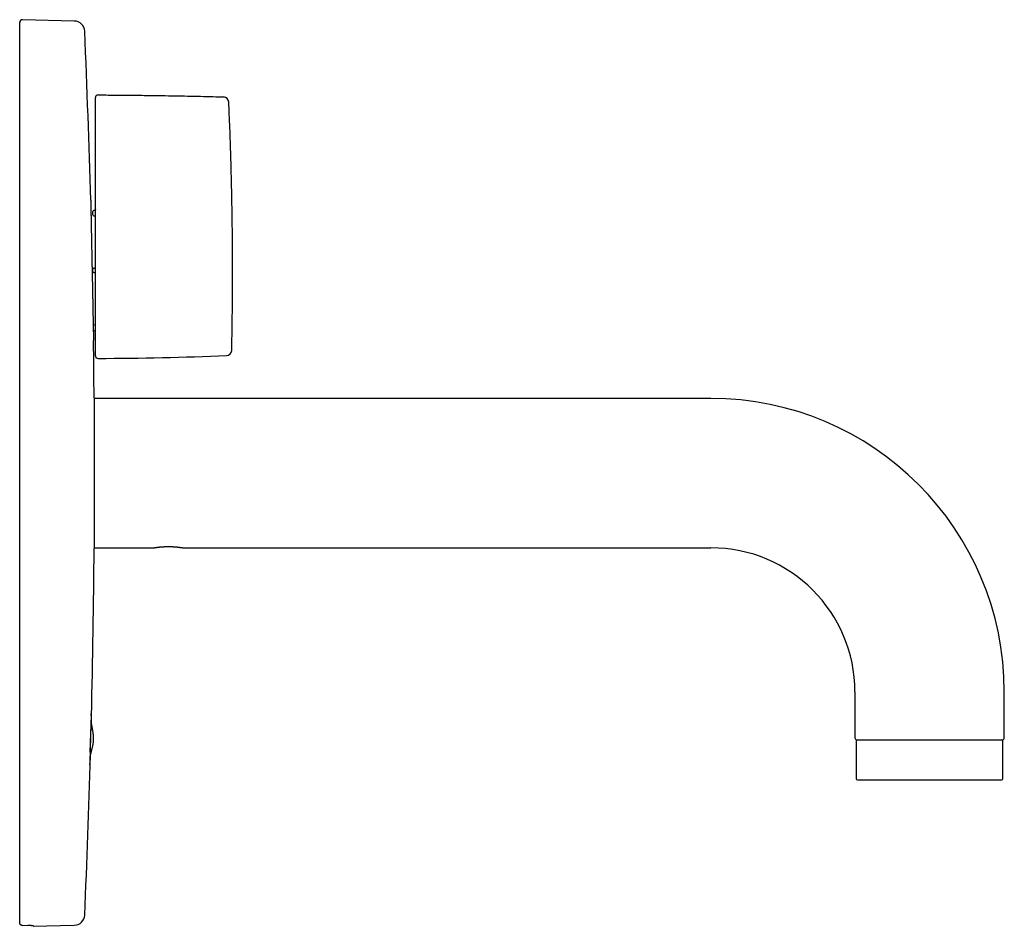
# Model space of a CAD drawing. Units: millimetres. Extents: x 8 to 785, y 12 to 531.
# Drawn here: x 601 to 785, y 361 to 531 of the extents above; entities that cross this region are included whole.
import ezdxf

# ---------------------------------------------------------------- set-up
doc = ezdxf.new("R2010")
doc.units = ezdxf.units.MM

msp = doc.modelspace()

# ---------------------------------------------------------------- linework, layer by layer
at = {"color": 7, "linetype": 'Continuous', "lineweight": 30}
for p, q in [((600.58, 361.69), (600.58, 530.47)), ((610.82, 530.72), (601.09, 530.97)), ((614.78, 501.67), (614.78, 516.37)), ((639.78, 515.54), (639.78, 515.54)), ((614.78, 467.98), (614.78, 498.51)), ((614.28, 494.83), (614.28, 495.03)), ((614.28, 494.41), (614.28, 494.83)), ((614.47, 494.21), (614.78, 494.2)), ((614.28, 483.77), (614.28, 484.18)), ((614.57, 484.38), (614.47, 484.38)), ((614.47, 483.57), (614.57, 483.57)), ((614.78, 473.75), (614.47, 473.74)), ((640.33, 468.99), (640.33, 468.99)), ((614.53, 460.07), (614.53, 431.87)), ((730.15, 459.97), (614.53, 459.97)), ((614.53, 431.97), (625.65, 431.97)), ((631.25, 431.97), (730.15, 431.97)), ((757.15, 404.97), (757.15, 396.37)), ((785.15, 396.37), (785.15, 404.97)), ((613.79, 393.67), (614.05, 400.54)), ((614.05, 400.54), (613.98, 400.55)), ((757.4, 395.77), (757.4, 388.67)), ((757.55, 395.97), (784.75, 395.97)), ((784.9, 388.67), (784.9, 395.77)), ((601.09, 361.18), (602.13, 361.21)), ((603.08, 361.03), (610.82, 361.23)), ((603.08, 361.17), (603.08, 361.03))]:
    msp.add_line(p, q, dxfattribs=at)
at = {"color": 7, "linetype": 'Continuous', "lineweight": 30, "flags": 128}
for points in [[(614.57, 495.23), (614.55, 495.23), (614.47, 495.23)], [(614.47, 472.72), (614.5, 472.72), (614.57, 472.72)]]:
    msp.add_lwpolyline(points, dxfattribs=at)
at = {"color": 7, "linetype": 'Continuous', "lineweight": 30}
for centre, radius, start, end in [((601.08, 530.47), 0.5, 88.5, 180), ((610.77, 528.72), 2, 2.5093, 88.5), ((-1277.42, 445.97), 1892, 1.54917, 2.50927), ((615.28, 516.37), 0.5, 89.7712, 180), ((638.78, 515.5), 1, 2.5847, 88.423), ((614.48, 495.03), 0.2, 90.4863, 180), ((614.48, 494.41), 0.2, 180, 268.2216), ((614.48, 484.18), 0.2, 91.0003, 180), ((614.48, 483.77), 0.2, 180, 268.9997), ((614.44, 492.15), 7.78, 270.9538, 272.4537), ((614.48, 473.54), 0.2, 91.7784, 125.3967), ((614.48, 472.92), 0.2, 241.0867, 269.5137), ((-1277.42, 445.97), 1892, 0.427, 0.75256), ((639.33, 469.01), 1, 272.2548, 358.7752), ((615.28, 467.98), 0.5, 180, 270.2821), ((611.83, 1167.47), 700, 270.28205, 272.25448), ((730.15, 404.97), 55, 0, 90), ((730.15, 404.97), 27, 0, 90), ((-1277.42, 445.97), 1892, 358.62403, 359.573), ((757.55, 396.37), 0.4, 180, 270), ((757.6, 395.77), 0.2, 90, 180), ((784.7, 395.77), 0.2, 0, 90), ((784.75, 396.37), 0.4, 270, 0), ((-1277.42, 445.97), 1892, 357.49073, 358.39707), ((757.6, 388.67), 0.2, 180, 270), ((784.7, 388.67), 0.2, 270, 0), ((610.77, 363.23), 2, 271.5, 357.4907)]:
    msp.add_arc(centre, radius, start, end, dxfattribs=at)
for points, knots in [([(615.28, 516.87), (616.28, 516.86), (618.28, 516.85), (621.28, 516.83), (624.28, 516.79), (627.08, 516.75), (629.67, 516.71), (632.06, 516.66), (634.45, 516.61), (636.7, 516.55), (638.15, 516.51), (638.81, 516.5)], [0, 0, 0, 0, 0.127504, 0.255009, 0.382518, 0.510028, 0.611684, 0.713341, 0.815, 0.916659, 1, 1, 1, 1]), ([(640.33, 468.99), (640.34, 469.72), (640.38, 471.27), (640.41, 473.64), (640.45, 476.1), (640.47, 478.56), (640.49, 481.02), (640.49, 483.63), (640.49, 486.39), (640.47, 489.29), (640.44, 492.2), (640.4, 494.99), (640.36, 497.69), (640.3, 500.28), (640.24, 502.87), (640.16, 505.46), (640.08, 508.05), (639.98, 510.64), (639.88, 513.14), (639.81, 514.77), (639.78, 515.54)], [0, 0, 0, 0, 0.046891, 0.099786, 0.15268, 0.205574, 0.258468, 0.311363, 0.373702, 0.436042, 0.498382, 0.560722, 0.616382, 0.672042, 0.727703, 0.783363, 0.839023, 0.894683, 0.950344, 1, 1, 1, 1]), ([(614.78, 498.51), (614.78, 498.53), (614.78, 498.57), (614.78, 498.64), (614.78, 498.72), (614.78, 498.82), (614.78, 498.93), (614.78, 499.06), (614.78, 499.19), (614.78, 499.34), (614.78, 499.48), (614.78, 499.64), (614.78, 499.8), (614.78, 499.97), (614.78, 500.15), (614.78, 500.33), (614.78, 500.51), (614.78, 500.7), (614.78, 500.89), (614.78, 501.08), (614.78, 501.27), (614.78, 501.47), (614.78, 501.6), (614.78, 501.67)], [0, 0, 0, 0, 0.035763, 0.071542, 0.107305, 0.156769, 0.206388, 0.256087, 0.305786, 0.355405, 0.404869, 0.454333, 0.503952, 0.553652, 0.603351, 0.652971, 0.702434, 0.751898, 0.801518, 0.851217, 0.900916, 0.950536, 1, 1, 1, 1]), ([(613.89, 497.12), (613.89, 497.12), (613.89, 497.12), (613.89, 497.1), (613.89, 497.08), (613.89, 497.04), (613.89, 496.99), (613.89, 496.93), (613.89, 496.87), (613.9, 496.79), (613.9, 496.7), (613.9, 496.61), (613.9, 496.5), (613.9, 496.38), (613.91, 496.25), (613.91, 496.11), (613.91, 495.96), (613.92, 495.8), (613.92, 495.63), (613.92, 495.46), (613.93, 495.28), (613.93, 495.09), (613.93, 494.89), (613.94, 494.68), (613.94, 494.47), (613.95, 494.24), (613.95, 494), (613.96, 493.75), (613.96, 493.49), (613.97, 493.23), (613.97, 492.96), (613.98, 492.69), (613.98, 492.42), (613.99, 492.14), (614, 491.85), (614, 491.55), (614.01, 491.25), (614.01, 490.94), (614.02, 490.62), (614.03, 490.29), (614.03, 489.95), (614.04, 489.61), (614.05, 489.28), (614.05, 488.94), (614.06, 488.6), (614.07, 488.26), (614.07, 487.92), (614.08, 487.57), (614.09, 487.22), (614.1, 486.86), (614.1, 486.49), (614.11, 486.11), (614.12, 485.74), (614.13, 485.37), (614.13, 485.01), (614.14, 484.67), (614.15, 484.32), (614.15, 483.97), (614.16, 483.61), (614.17, 483.25), (614.18, 482.88), (614.18, 482.52), (614.19, 482.16), (614.2, 481.8), (614.2, 481.44), (614.21, 481.08), (614.22, 480.72), (614.23, 480.35), (614.23, 479.98), (614.24, 479.63), (614.25, 479.28), (614.26, 478.94), (614.26, 478.61), (614.27, 478.28), (614.27, 477.95), (614.28, 477.63), (614.29, 477.31), (614.29, 477), (614.3, 476.68), (614.31, 476.37), (614.31, 476.06), (614.32, 475.76), (614.32, 475.48), (614.33, 475.2), (614.34, 474.93), (614.34, 474.67), (614.35, 474.42), (614.35, 474.17), (614.36, 473.93), (614.36, 473.7), (614.36, 473.47), (614.37, 473.24), (614.37, 473.03), (614.38, 472.82), (614.38, 472.63), (614.39, 472.45), (614.39, 472.28), (614.39, 472.12), (614.4, 471.97), (614.4, 471.82), (614.4, 471.69), (614.4, 471.56), (614.41, 471.44), (614.41, 471.33), (614.41, 471.23), (614.41, 471.14), (614.41, 471.07), (614.41, 471), (614.42, 470.95), (614.42, 470.9), (614.42, 470.87), (614.42, 470.84), (614.42, 470.83), (614.42, 470.82), (614.42, 470.82), (614.42, 470.82)], [0, 0, 0, 0, 0.009224, 0.018457, 0.027722, 0.036986, 0.045768, 0.05455, 0.063359, 0.072168, 0.08095, 0.089733, 0.098541, 0.10735, 0.116583, 0.125815, 0.135079, 0.144342, 0.153125, 0.161907, 0.170717, 0.179526, 0.188308, 0.197091, 0.2059, 0.21471, 0.223942, 0.233175, 0.242439, 0.251703, 0.260487, 0.26927, 0.278081, 0.286892, 0.295676, 0.304459, 0.31327, 0.322081, 0.331315, 0.340549, 0.349814, 0.35908, 0.367865, 0.376651, 0.385463, 0.394276, 0.403061, 0.411847, 0.420659, 0.429472, 0.438707, 0.447943, 0.457211, 0.466478, 0.474847, 0.483216, 0.491608, 0.5, 0.508787, 0.517574, 0.526388, 0.535201, 0.544066, 0.552938, 0.561667, 0.570403, 0.57964, 0.588877, 0.598146, 0.607415, 0.616202, 0.624989, 0.633802, 0.642616, 0.651481, 0.660353, 0.669082, 0.677818, 0.687055, 0.696293, 0.705561, 0.71483, 0.723616, 0.732402, 0.741215, 0.750028, 0.758892, 0.767763, 0.776491, 0.785226, 0.794463, 0.8037, 0.812968, 0.822236, 0.83102, 0.839804, 0.848616, 0.857427, 0.866211, 0.874996, 0.883807, 0.892618, 0.901853, 0.911088, 0.920354, 0.929621, 0.938403, 0.947186, 0.955996, 0.964806, 0.973589, 0.982371, 0.991181, 0.999991, 1, 1, 1, 1]), ([(614.78, 495.39), (614.78, 495.38), (614.78, 495.37), (614.77, 495.36), (614.77, 495.34), (614.76, 495.32), (614.75, 495.31), (614.74, 495.29), (614.72, 495.28), (614.71, 495.27), (614.69, 495.26), (614.67, 495.25), (614.65, 495.24), (614.63, 495.24), (614.61, 495.23), (614.59, 495.23), (614.58, 495.23), (614.57, 495.23)], [0, 0, 0, 0, 0.078654, 0.165012, 0.233403, 0.306658, 0.380212, 0.452945, 0.522593, 0.578663, 0.639341, 0.701959, 0.766556, 0.832707, 0.899686, 0.96658, 1, 1, 1, 1]), ([(614.57, 483.57), (614.58, 483.57), (614.59, 483.57), (614.62, 483.57), (614.65, 483.57), (614.68, 483.57), (614.71, 483.57), (614.74, 483.57), (614.76, 483.56), (614.77, 483.56), (614.78, 483.56)], [0, 0, 0, 0, 0.047561, 0.198945, 0.351705, 0.505267, 0.658878, 0.811658, 0.962895, 1, 1, 1, 1]), ([(614.57, 472.72), (614.58, 472.72), (614.6, 472.72), (614.62, 472.71), (614.64, 472.71), (614.66, 472.7), (614.68, 472.69), (614.7, 472.68), (614.71, 472.67), (614.73, 472.66), (614.74, 472.65), (614.75, 472.63), (614.76, 472.62), (614.77, 472.6), (614.77, 472.59), (614.78, 472.57), (614.78, 472.56), (614.78, 472.56)], [0, 0, 0, 0, 0.058231, 0.124468, 0.191399, 0.258028, 0.323247, 0.386398, 0.447201, 0.506203, 0.569105, 0.641343, 0.714943, 0.788399, 0.860177, 0.933683, 1, 1, 1, 1]), ([(625.65, 431.97), (625.65, 431.97), (625.65, 431.97), (625.66, 431.97), (625.66, 431.98), (625.68, 431.98), (625.69, 431.98), (625.71, 431.98), (625.74, 431.99), (625.77, 431.99), (625.8, 432), (625.84, 432), (625.88, 432.01), (625.92, 432.02), (625.97, 432.02), (626.02, 432.03), (626.07, 432.04), (626.13, 432.05), (626.19, 432.06), (626.26, 432.06), (626.32, 432.07), (626.4, 432.08), (626.47, 432.09), (626.55, 432.1), (626.64, 432.11), (626.72, 432.12), (626.81, 432.13), (626.9, 432.14), (627, 432.15), (627.1, 432.15), (627.2, 432.16), (627.31, 432.17), (627.42, 432.18), (627.53, 432.18), (627.64, 432.19), (627.75, 432.2), (627.87, 432.2), (627.99, 432.2), (628.11, 432.21), (628.23, 432.21), (628.36, 432.21), (628.48, 432.21), (628.61, 432.21), (628.73, 432.21), (628.85, 432.21), (628.98, 432.2), (629.1, 432.2), (629.22, 432.19), (629.34, 432.19), (629.46, 432.18), (629.58, 432.17), (629.7, 432.16), (629.81, 432.15), (629.92, 432.15), (630.02, 432.14), (630.13, 432.12), (630.23, 432.11), (630.33, 432.1), (630.42, 432.09), (630.51, 432.08), (630.59, 432.07), (630.67, 432.06), (630.75, 432.05), (630.82, 432.04), (630.88, 432.03), (630.94, 432.02), (631, 432.01), (631.05, 432.01), (631.09, 432), (631.13, 431.99), (631.16, 431.99), (631.19, 431.98), (631.21, 431.98), (631.23, 431.98), (631.24, 431.98), (631.25, 431.97), (631.25, 431.97), (631.25, 431.97), (631.25, 431.97)], [0, 0, 0, 0, 0.00704, 0.019709, 0.03108, 0.04247, 0.054012, 0.065554, 0.077177, 0.088799, 0.100576, 0.112372, 0.123901, 0.135449, 0.147133, 0.158818, 0.170575, 0.182331, 0.194225, 0.206136, 0.218532, 0.230947, 0.243506, 0.256064, 0.268698, 0.281332, 0.294108, 0.306904, 0.320403, 0.333923, 0.347606, 0.361289, 0.375058, 0.388828, 0.402763, 0.416719, 0.431037, 0.445378, 0.459903, 0.474428, 0.489052, 0.503676, 0.518491, 0.533331, 0.547961, 0.562616, 0.577347, 0.592104, 0.607159, 0.622243, 0.637411, 0.652609, 0.667112, 0.681642, 0.696381, 0.711121, 0.725976, 0.740831, 0.755912, 0.771026, 0.784831, 0.798662, 0.812711, 0.82676, 0.84093, 0.8551, 0.869509, 0.883952, 0.896513, 0.909098, 0.921882, 0.934665, 0.947557, 0.960449, 0.973554, 0.986689, 0.998223, 1, 1, 1, 1]), ([(614, 400.54), (614, 400.55), (614, 400.58), (614, 400.62), (614, 400.68), (614, 400.72), (614, 400.76), (614, 400.79), (614, 400.81), (614, 400.82), (614, 400.83), (614, 400.82), (614, 400.81), (614, 400.79), (613.99, 400.76), (613.99, 400.72), (613.99, 400.67), (613.99, 400.62), (613.98, 400.56), (613.98, 400.48), (613.98, 400.4), (613.97, 400.32), (613.97, 400.22), (613.97, 400.12), (613.96, 400.01), (613.96, 399.9), (613.95, 399.78), (613.95, 399.65), (613.94, 399.51), (613.94, 399.37), (613.94, 399.22), (613.93, 399.07), (613.93, 398.91), (613.92, 398.75), (613.92, 398.59), (613.91, 398.41), (613.9, 398.23), (613.9, 398.05), (613.89, 397.87), (613.89, 397.68), (613.88, 397.49), (613.88, 397.3), (613.87, 397.11), (613.87, 396.91), (613.86, 396.71), (613.86, 396.51), (613.85, 396.31), (613.85, 396.11), (613.84, 395.91), (613.84, 395.71), (613.83, 395.52), (613.82, 395.32), (613.82, 395.12), (613.81, 394.92), (613.81, 394.72), (613.81, 394.53), (613.8, 394.35), (613.8, 394.17), (613.79, 393.99), (613.79, 393.81), (613.78, 393.63), (613.78, 393.46), (613.78, 393.29), (613.77, 393.13), (613.77, 392.98), (613.77, 392.83), (613.76, 392.69), (613.76, 392.55), (613.76, 392.42), (613.76, 392.29), (613.76, 392.17), (613.75, 392.06), (613.75, 391.96), (613.75, 391.87), (613.75, 391.78), (613.75, 391.7), (613.75, 391.62), (613.75, 391.55), (613.75, 391.5), (613.75, 391.45), (613.75, 391.41), (613.75, 391.37), (613.75, 391.35), (613.75, 391.33), (613.75, 391.32), (613.75, 391.32), (613.75, 391.33), (613.75, 391.35), (613.76, 391.38), (613.76, 391.41), (613.76, 391.45), (613.76, 391.5), (613.77, 391.56), (613.77, 391.63), (613.77, 391.7), (613.78, 391.79), (613.78, 391.88), (613.78, 391.97), (613.79, 392.08), (613.79, 392.19), (613.8, 392.31), (613.8, 392.44), (613.8, 392.57), (613.81, 392.71), (613.81, 392.82), (613.82, 392.9), (613.82, 392.92)], [0, 0, 0, 0, 0.001953, 0.011821, 0.021698, 0.031575, 0.041444, 0.051036, 0.060636, 0.070237, 0.079829, 0.0897, 0.09958, 0.10946, 0.11933, 0.128926, 0.13853, 0.148134, 0.15773, 0.167604, 0.177488, 0.187371, 0.197246, 0.206844, 0.216451, 0.226058, 0.235656, 0.245533, 0.25542, 0.265306, 0.275184, 0.284783, 0.294391, 0.303998, 0.313598, 0.323476, 0.333363, 0.34325, 0.353129, 0.362727, 0.372333, 0.381939, 0.391537, 0.401414, 0.4113, 0.421185, 0.431062, 0.440657, 0.45026, 0.459864, 0.469459, 0.479332, 0.489215, 0.499097, 0.508971, 0.518562, 0.528162, 0.537762, 0.547354, 0.557224, 0.567102, 0.576981, 0.586851, 0.596441, 0.606038, 0.615636, 0.625225, 0.635093, 0.64497, 0.654846, 0.664714, 0.674303, 0.683901, 0.693498, 0.703087, 0.712955, 0.722832, 0.732708, 0.742576, 0.752167, 0.761767, 0.771366, 0.780957, 0.790827, 0.800706, 0.810585, 0.820455, 0.830049, 0.839652, 0.849255, 0.85885, 0.868723, 0.878605, 0.888488, 0.898361, 0.907959, 0.917565, 0.927171, 0.936769, 0.946645, 0.956531, 0.966417, 0.976293, 0.985893, 0.9955, 1, 1, 1, 1]), ([(614.44, 395.99), (614.44, 396.01), (614.44, 396.06), (614.44, 396.13), (614.44, 396.2), (614.44, 396.27), (614.44, 396.33), (614.43, 396.4), (614.43, 396.51), (614.42, 396.65), (614.41, 396.86), (614.38, 397.07), (614.35, 397.3), (614.32, 397.52), (614.29, 397.72), (614.25, 397.9), (614.22, 398.09), (614.19, 398.25), (614.16, 398.38), (614.14, 398.48), (614.13, 398.57), (614.11, 398.66), (614.1, 398.74), (614.08, 398.83), (614.07, 398.92), (614.06, 399.02), (614.05, 399.13), (614.04, 399.22), (614.04, 399.3), (614.04, 399.35), (614.03, 399.4), (614.03, 399.46), (614.03, 399.51), (614.03, 399.56), (614.03, 399.62), (614.03, 399.67), (614.03, 399.72), (614.03, 399.77), (614.03, 399.82), (614.03, 399.88), (614.03, 399.94), (614.03, 400.01), (614.03, 400.09), (614.04, 400.16), (614.04, 400.24), (614.04, 400.33), (614.05, 400.43), (614.05, 400.5), (614.05, 400.54)], [0, 0, 0, 0, 0.017104, 0.032605, 0.047083, 0.061116, 0.075258, 0.089724, 0.104444, 0.145607, 0.187123, 0.237038, 0.287686, 0.339332, 0.378934, 0.419528, 0.461383, 0.504732, 0.527509, 0.54951, 0.570084, 0.589174, 0.607443, 0.625596, 0.645939, 0.667656, 0.691433, 0.717819, 0.728821, 0.740096, 0.751587, 0.763239, 0.774993, 0.786794, 0.798801, 0.812125, 0.820765, 0.830514, 0.841621, 0.854335, 0.868903, 0.885575, 0.900313, 0.916623, 0.934626, 0.954443, 0.976194, 1, 1, 1, 1]), ([(613.76, 392.52), (613.76, 392.53), (613.77, 392.55), (613.77, 392.6), (613.78, 392.67), (613.79, 392.76), (613.81, 392.86), (613.82, 392.95), (613.84, 393.03), (613.85, 393.11), (613.87, 393.19), (613.89, 393.27), (613.91, 393.36), (613.94, 393.45), (613.96, 393.56), (613.99, 393.67), (614.03, 393.8), (614.07, 393.95), (614.11, 394.12), (614.17, 394.32), (614.22, 394.56), (614.27, 394.79), (614.32, 395.01), (614.36, 395.24), (614.38, 395.41), (614.4, 395.53), (614.4, 395.59), (614.41, 395.65), (614.42, 395.72), (614.42, 395.78), (614.43, 395.84), (614.43, 395.91), (614.43, 395.96), (614.44, 395.99)], [0, 0, 0, 0, 0.008993, 0.02336, 0.037558, 0.069986, 0.100294, 0.125099, 0.148061, 0.169613, 0.190185, 0.215757, 0.241604, 0.268901, 0.298592, 0.330134, 0.372378, 0.413815, 0.454163, 0.524022, 0.591753, 0.657963, 0.723051, 0.787322, 0.850994, 0.869546, 0.887862, 0.905853, 0.923452, 0.941002, 0.959162, 0.978604, 1, 1, 1, 1]), ([(757.6, 388.47), (757.6, 388.47), (757.6, 388.47), (757.61, 388.47), (757.62, 388.47), (757.63, 388.47), (757.65, 388.47), (757.67, 388.47), (757.7, 388.47), (757.73, 388.47), (757.77, 388.47), (757.81, 388.47), (757.86, 388.47), (757.91, 388.47), (757.97, 388.47), (758.05, 388.47), (758.15, 388.47), (758.26, 388.47), (758.37, 388.47), (758.5, 388.47), (758.64, 388.47), (758.79, 388.47), (758.95, 388.47), (759.12, 388.47), (759.29, 388.47), (759.43, 388.47), (759.55, 388.47), (759.68, 388.47), (759.82, 388.47), (759.99, 388.47), (760.18, 388.47), (760.41, 388.47), (760.65, 388.47), (760.9, 388.47), (761.16, 388.47), (761.38, 388.47), (761.58, 388.47), (761.73, 388.47), (761.89, 388.47), (762.05, 388.47), (762.22, 388.47), (762.38, 388.47), (762.6, 388.47), (762.86, 388.47), (763.18, 388.47), (763.49, 388.47), (763.77, 388.47), (764.04, 388.47), (764.31, 388.47), (764.58, 388.47), (764.85, 388.47), (765.13, 388.47), (765.41, 388.47), (765.69, 388.47), (766, 388.47), (766.34, 388.47), (766.72, 388.47), (767.1, 388.47), (767.48, 388.47), (767.86, 388.47), (768.25, 388.47), (768.61, 388.47), (768.95, 388.47), (769.25, 388.47), (769.56, 388.47), (769.86, 388.47), (770.2, 388.47), (770.57, 388.47), (770.97, 388.47), (771.31, 388.47), (771.6, 388.47), (771.84, 388.47), (772.08, 388.47), (772.31, 388.47), (772.54, 388.47), (772.78, 388.47), (773.02, 388.47), (773.27, 388.47), (773.52, 388.47), (773.78, 388.47), (774.02, 388.47), (774.31, 388.47), (774.62, 388.47), (774.97, 388.47), (775.32, 388.47), (775.66, 388.47), (776, 388.47), (776.35, 388.47), (776.7, 388.47), (777.05, 388.47), (777.4, 388.47), (777.7, 388.47), (777.95, 388.47), (778.16, 388.47), (778.37, 388.47), (778.58, 388.47), (778.83, 388.47), (779.11, 388.47), (779.42, 388.47), (779.72, 388.47), (780.02, 388.47), (780.3, 388.47), (780.54, 388.47), (780.74, 388.47), (780.89, 388.47), (781.04, 388.47), (781.19, 388.47), (781.34, 388.47), (781.48, 388.47), (781.66, 388.47), (781.87, 388.47), (782.11, 388.47), (782.33, 388.47), (782.52, 388.47), (782.69, 388.47), (782.85, 388.47), (783, 388.47), (783.15, 388.47), (783.29, 388.47), (783.42, 388.47), (783.55, 388.47), (783.68, 388.47), (783.82, 388.47), (783.96, 388.47), (784.08, 388.47), (784.2, 388.47), (784.3, 388.47), (784.39, 388.47), (784.46, 388.47), (784.52, 388.47), (784.57, 388.47), (784.61, 388.47), (784.64, 388.47), (784.67, 388.47), (784.69, 388.47), (784.7, 388.47), (784.7, 388.47), (784.7, 388.47)], [0, 0, 0, 0, 0.005136, 0.010684, 0.016223, 0.021756, 0.027284, 0.032809, 0.038333, 0.043857, 0.049936, 0.056019, 0.06211, 0.068134, 0.073887, 0.082433, 0.090969, 0.0995, 0.108032, 0.116573, 0.125126, 0.134277, 0.14341, 0.152533, 0.161654, 0.167388, 0.173127, 0.178871, 0.1847, 0.190799, 0.199859, 0.208907, 0.217949, 0.226993, 0.236046, 0.245116, 0.250277, 0.25543, 0.260578, 0.265721, 0.270861, 0.275998, 0.281135, 0.290555, 0.299986, 0.309436, 0.316814, 0.324178, 0.331531, 0.338878, 0.346222, 0.353437, 0.360657, 0.367885, 0.375127, 0.384534, 0.393921, 0.403294, 0.412661, 0.422032, 0.431414, 0.440816, 0.448039, 0.455249, 0.462449, 0.469643, 0.476835, 0.486255, 0.495686, 0.505136, 0.510684, 0.516223, 0.521756, 0.527284, 0.532809, 0.538333, 0.543857, 0.549936, 0.556019, 0.56211, 0.568134, 0.573887, 0.582433, 0.590969, 0.5995, 0.608032, 0.616573, 0.625126, 0.634277, 0.64341, 0.652533, 0.661654, 0.667388, 0.673127, 0.678871, 0.6847, 0.690799, 0.699859, 0.708907, 0.717949, 0.726993, 0.736046, 0.745116, 0.750277, 0.75543, 0.760578, 0.765721, 0.770861, 0.775998, 0.781135, 0.790555, 0.799986, 0.809436, 0.816814, 0.824178, 0.831531, 0.838878, 0.846222, 0.853437, 0.860657, 0.867885, 0.875127, 0.884534, 0.893921, 0.903294, 0.912661, 0.922032, 0.931414, 0.940816, 0.948039, 0.955249, 0.962449, 0.969643, 0.976835, 0.986255, 0.995686, 1, 1, 1, 1]), ([(601.09, 361.18), (601.08, 361.18), (601.05, 361.18), (601.01, 361.19), (600.97, 361.2), (600.93, 361.21), (600.89, 361.22), (600.85, 361.24), (600.81, 361.26), (600.78, 361.29), (600.75, 361.31), (600.72, 361.34), (600.69, 361.38), (600.66, 361.41), (600.64, 361.45), (600.62, 361.48), (600.61, 361.52), (600.59, 361.57), (600.58, 361.63), (600.58, 361.67), (600.58, 361.69)], [0, 0, 0, 0, 0.0520474, 0.1040948, 0.1576582, 0.2112217, 0.2632674, 0.3153131, 0.3688632, 0.4224133, 0.4745935, 0.5267737, 0.5804634, 0.6341531, 0.6864406, 0.7387281, 0.7925354, 0.8463426, 0.9225937, 1, 1, 1, 1]), ([(602.13, 361.21), (602.16, 361.21), (602.22, 361.21), (602.3, 361.21), (602.38, 361.21), (602.46, 361.21), (602.54, 361.21), (602.61, 361.21), (602.68, 361.21), (602.75, 361.21), (602.81, 361.2), (602.86, 361.2), (602.91, 361.2), (602.96, 361.19), (602.99, 361.19), (603.02, 361.19), (603.05, 361.18), (603.07, 361.18), (603.08, 361.17), (603.08, 361.17), (603.08, 361.17)], [0, 0, 0, 0, 0.0552766, 0.1107507, 0.1662247, 0.2215012, 0.2767773, 0.3322508, 0.3877246, 0.443001, 0.4982937, 0.5537834, 0.6092734, 0.6645666, 0.7199588, 0.7755482, 0.831138, 0.8865307, 0.9432653, 1, 1, 1, 1])]:
    msp.add_open_spline(points, degree=3, knots=knots, dxfattribs=at)

doc.saveas('drawing.dxf')
